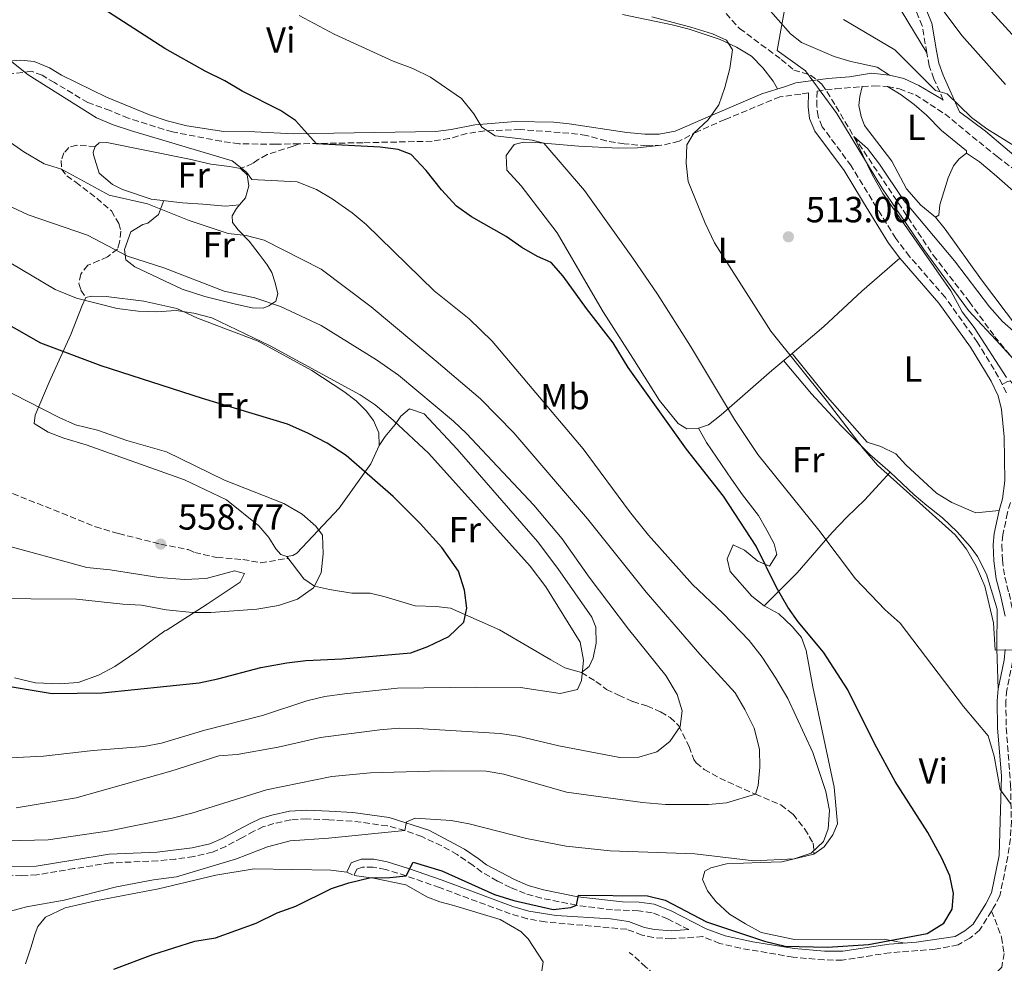
# Model space of a CAD drawing. Units: metres. Extents: x 553012 to 556451, y 4710129 to 4712468.
# Drawn here: x 554873 to 555145, y 4710469 to 4710729 of the extents above; entities that cross this region are included whole.
import ezdxf
from ezdxf.enums import TextEntityAlignment as Align

# ---------------------------------------------------------------- set-up
doc = ezdxf.new("R2010")
doc.units = ezdxf.units.M
doc.header["$MEASUREMENT"] = 0
doc.linetypes.add('DGN Style 3', pattern=[2.435891, 1.739922, -0.695969])
for name, color, linetype, lineweight in [('Barranco lineal', 142, 'DGN Style 3', 13), ('Camino', 7, 'DGN Style 3', 0), ('Cota de punto acotado terreno', 7, 'Continuous', 0), ('Curva de nivel directora', 30, 'Continuous', 30), ('Curva de nivel intermedia', 30, 'Continuous', 0), ('Etiqueta de uso rústico', 92, 'Continuous', 0), ('Límite de municipio', 7, 'Continuous', 0), ('Línea de cambio de uso (parcela vista)', 92, 'Continuous', 0), ('Margen derecho', 7, 'Continuous', 0), ('Punto acotado terreno (símbolo)', 7, 'Continuous', 0), ('Senda', 7, 'DGN Style 3', 0)]:
    doc.layers.add(name, color=color, linetype=linetype, lineweight=lineweight)
doc.styles.add('Style-Arial', font='arial.ttf')

# ---------------------------------------------------------------- blocks, each defined once
blk = doc.blocks.new('5PATER')
at = {"layer": 'Punto acotado terreno (símbolo)', "linetype": 'Continuous', "lineweight": 0}
h = blk.add_hatch(color=51, dxfattribs=at)
edge = h.paths.add_edge_path()
edge.add_ellipse((0, 0), major_axis=(-0.11, -0.111), ratio=0.999422, start_angle=0, end_angle=360)

msp = doc.modelspace()

# ---------------------------------------------------------------- linework, layer by layer
at = {"layer": 'Barranco lineal', "color": 142, "linetype": 'DGN Style 3', "lineweight": 13}
msp.add_polyline3d([(555067.92, 4710730.51, 511.95), (555071.67, 4710726.39, 511.79), (555083.14, 4710717.91, 511.43), (555086.58, 4710714.95, 511.34), (555091.22, 4710713.59, 511.34), (555094.34, 4710711.11, 511.13), (555098.18, 4710705.03, 510.89), (555103.14, 4710696.63, 510), (555125, 4710663.97, 508.84), (555134.9, 4710651.19, 508.62), (555141.9, 4710641.59, 508.26), (555153.74, 4710627.19, 507.93), (555157.25, 4710623.61, 507.7), (555159.82, 4710621.67, 507.54), (555172.62, 4710613.51, 507.27), (555182.58, 4710604.47, 506.88), (555186.05, 4710600.88, 506.6), (555192.34, 4710591.67, 506.16), (555196.78, 4710584.79, 505), (555198.98, 4710581.83, 504.79), (555203.3, 4710574.39, 504.61), (555206.41, 4710570.43, 504.52), (555210.06, 4710567.11, 504.43)], dxfattribs=at)
at = {"layer": 'Camino', "color": 7, "linetype": 'DGN Style 3', "lineweight": 0, "elevation": 524.97, "flags": 128}
msp.add_lwpolyline([(554963.48, 4710494.01), (554965.46, 4710493.11)], dxfattribs=at)
at = {"layer": 'Camino', "color": 7, "linetype": 'DGN Style 3', "lineweight": 0}
for points in [[(555127.76, 4710706.69, 514.63), (555125.19, 4710712.56, 515.87), (555123.88, 4710716.13, 516.75), (555123.19, 4710719.74, 517.63), (555121.96, 4710727.13, 518.11), (555118.92, 4710734.31, 518.83)], [(554950.37, 4710694.66, 525.04), (554943.9, 4710694.55, 525.53), (554933.84, 4710694.64, 526.8), (554928.9, 4710695.35, 527.15), (554915.46, 4710697.91, 527.63), (554903.31, 4710701.67, 528.51), (554898.27, 4710703.83, 528.47), (554892.15, 4710705.99, 528.75), (554882.95, 4710711.51, 528.91), (554879.55, 4710713.51, 528.63), (554876.63, 4710714.63, 529.11), (554870.07, 4710713.83, 529.87), (554866.11, 4710713.67, 530.67), (554855.72, 4710715.6, 531.88), (554838.67, 4710718.55, 532.31), (554834.07, 4710719.75, 532.43), (554830.67, 4710721.83, 532.71), (554824.99, 4710726.79, 532.07), (554822.43, 4710728.63, 532.15), (554820.47, 4710729.11, 531.51)], [(555145.12, 4710626.08, 510.21), (555142.99, 4710630.41, 510.37), (555137.21, 4710639.94, 510.13), (555128.35, 4710652.28, 510.86), (555118.48, 4710663.58, 511.03), (555114.67, 4710668.59, 511.7), (555109.39, 4710677.08, 512.08), (555102.4, 4710688.6, 511.93), (555094.43, 4710699.32, 512.09), (555093.27, 4710702.19, 511.93), (555092.93, 4710705, 511.73), (555092.99, 4710709.19, 511.47), (555098.06, 4710709.83, 511.23), (555105.42, 4710710.39, 511.71), (555108.66, 4710710.63, 512.75), (555112.42, 4710710.47, 513.31), (555115.66, 4710709.75, 513.39), (555120.06, 4710708.15, 514.27), (555128.18, 4710702.87, 514.75), (555142.58, 4710691.11, 514.75), (555150.62, 4710685.16, 514.99)], [(555090.6, 4710708.72, 511.59), (555088.5, 4710708.31, 511.47), (555082.74, 4710707.59, 512.59), (555067.66, 4710701.35, 514.51), (555060.13, 4710698.08, 514.77), (555055, 4710695.35, 514.89), (555050.18, 4710694.23, 515.71), (555046.06, 4710694.12, 515.81), (555039.84, 4710694.62, 515.93), (555034.9, 4710695.43, 516.03), (555029.46, 4710696.95, 516.31), (555024.66, 4710697.59, 516.83), (555011.26, 4710698.55, 518.27), (555001.46, 4710698.19, 519.56), (554996.54, 4710697.51, 520.39), (554991.7, 4710696.07, 520.99), (554986.98, 4710695.35, 521.59), (554967.9, 4710694.95, 523.71), (554950.37, 4710694.66, 525.04)], [(555146.24, 4710595.85, 510.45), (555145.45, 4710593.09, 510.41), (555144.14, 4710586.91, 511.53), (555143.89, 4710584.09, 511.89), (555144.05, 4710580.03, 512.73), (555144.68, 4710575.33, 513.01), (555145.86, 4710570.86, 513.85), (555147.16, 4710564.8, 514.37), (555147.41, 4710560.21, 514.75), (555147.16, 4710555.24, 515.17), (555146.86, 4710552.04, 515.77), (555145.26, 4710544.21, 516.73), (555145, 4710541.18, 517.01), (555145.08, 4710533.78, 518.01), (555146.29, 4710518.13, 519.25), (555146.51, 4710508.21, 520.72), (555146.24, 4710503.28, 521.48), (555145.55, 4710498.35, 522.17), (555143.33, 4710487.5, 523.73), (555141.52, 4710484.08, 524.09), (555141.04, 4710483.32, 524.08)], [(555057.71, 4710478.2, 524.33), (555051.83, 4710481.16, 524.59), (555047.53, 4710482.87, 524.65), (555043.8, 4710483.37, 524.45), (555036.64, 4710483.67, 524.54), (555026.72, 4710484.92, 524.81), (555017.1, 4710486.88, 525.41), (555012.63, 4710488.14, 525.57), (555008.6, 4710489.84, 525.45), (555004.94, 4710491.59, 525.89), (555000.65, 4710494.06, 526.57), (554998.23, 4710495.9, 526.57), (554993.87, 4710498.86, 527.37), (554989.6, 4710501.27, 528.28), (554984.13, 4710503.82, 529.29), (554979.47, 4710505.54, 529.94), (554974.65, 4710506.78, 530.49), (554964.92, 4710508.1, 531.29), (554958.5, 4710508.41, 531.21), (554952.48, 4710508.73, 531.81), (554948.05, 4710508.43, 532.09), (554943.38, 4710507.45, 532.25), (554940.57, 4710506.57, 532.13), (554937.89, 4710505.3, 531.73), (554934.56, 4710503.53, 531.35), (554930.18, 4710501.13, 531.45), (554926.52, 4710499.58, 531.24), (554921.32, 4710498.36, 531.01), (554916.38, 4710497.66, 531.27), (554911.42, 4710497.14, 531.65), (554898.3, 4710496.58, 532.17), (554888.4, 4710495.02, 532.64), (554878.12, 4710493.3, 532.73), (554873.99, 4710493.03, 532.73), (554863.74, 4710493.38, 532.73)], [(555141.04, 4710483.32, 524.08), (555137.75, 4710478.07, 524.01), (555135.06, 4710475.86, 524.25), (555131.86, 4710474.02, 524.49), (555125.56, 4710472.81, 524.51), (555113.08, 4710471.86, 523.77), (555099.91, 4710469.82, 523.85), (555094.91, 4710469.85, 523.77), (555086.42, 4710470.62, 523.95), (555071.91, 4710473.09, 524.33), (555066.14, 4710474.43, 524.23), (555061.5, 4710476.29, 524.33), (555052.9, 4710475.67, 524.01), (555047.94, 4710476.04, 523.79), (555044.82, 4710476.71, 523.65), (555040.58, 4710478.31, 523.45), (555018.15, 4710480.32, 523.58), (555013.14, 4710481.21, 523.6), (555008.5, 4710482.55, 523.65), (554989.04, 4710489.78, 524.11), (554979.82, 4710493.03, 525.01), (554974.1, 4710494.79, 525.29), (554970.74, 4710495.43, 525.53), (554967.78, 4710495.43, 525.49), (554966.26, 4710494.87, 525.33), (554965.46, 4710493.11, 524.97)]]:
    msp.add_polyline3d(points, dxfattribs=at)
at = {"layer": 'Curva de nivel directora', "color": 30, "linetype": 'Continuous', "lineweight": 30, "flags": 128}
for points, elevation in [([(554899.34, 4710467.35), (554910.07, 4710471.4), (554921.66, 4710475.03), (554927.3, 4710475.99), (554938.54, 4710479.99), (554944.26, 4710482.79), (554949.46, 4710484.63), (554959.3, 4710489.51), (554964.03, 4710491.13), (554969.74, 4710492.47), (554975.34, 4710492.55), (554979.82, 4710493.03), (554981.74, 4710496.79), (554989.66, 4710494.39), (555004.14, 4710487.91), (555009.46, 4710486.23), (555020.3, 4710483.75), (555025.22, 4710484.33), (555026.72, 4710484.92), (555027.3, 4710487.67), (555046.3, 4710487.51), (555051.17, 4710486.34), (555062.5, 4710480.31), (555078.5, 4710475.02), (555084.18, 4710473.69), (555095.9, 4710473.35), (555107.18, 4710474.15), (555123.28, 4710477.14), (555127.86, 4710479.99), (555130.18, 4710483.83), (555130.54, 4710488.15), (555129.53, 4710493.04), (555127.4, 4710497.93), (555123.46, 4710504.95), (555114.46, 4710519.03), (555108.94, 4710529.27), (555101.5, 4710544.23), (555094.74, 4710554.63), (555087.78, 4710562.95), (555084.92, 4710567.05), (555081.85, 4710572.43), (555076.26, 4710583.83), (555067.22, 4710597.6), (555057, 4710610.5), (555041.01, 4710633.06), (555036.86, 4710639.83), (555029.46, 4710649.27), (555023.02, 4710658.15), (555019.77, 4710661.94), (555015.98, 4710663.59), (555011.65, 4710666.08), (555007.33, 4710669.1), (554997.78, 4710674.55), (554993.73, 4710677.47), (554989.54, 4710681.93), (554985.3, 4710687.27), (554981.22, 4710691.67), (554977.58, 4710693.11), (554972.62, 4710693.71), (554955.13, 4710694.61), (554949.3, 4710701.03), (554945.18, 4710703.85), (554934.63, 4710709.11), (554929.87, 4710711.99), (554924.47, 4710714.63), (554913.35, 4710720.87), (554895.03, 4710732.71)], 525), ([(555139.95, 4710732.23), (555147.7, 4710723.67)], 525), ([(554879.2, 4710639.73), (554856.67, 4710652.46), (554847.85, 4710658.36), (554842.66, 4710661.19), (554832.1, 4710665.83), (554811.5, 4710676.23), (554788.17, 4710685.27), (554782.71, 4710688.15), (554765.03, 4710695.27), (554755.35, 4710699.87), (554754.75, 4710700.31), (554752.95, 4710703.43), (554751.75, 4710708.36), (554751.47, 4710708.63), (554729.87, 4710722.71), (554717.79, 4710729.75)], 550), ([(554864.09, 4710546.3), (554882.34, 4710543.27), (554896.14, 4710543.43), (554922.79, 4710546.2), (554927.91, 4710547.26), (554939.76, 4710550.45), (554946.94, 4710551.67), (554952.18, 4710552.31), (554962.22, 4710552.79), (554981.1, 4710554.47), (554985.78, 4710556.22), (554991.58, 4710558.95), (554995.7, 4710562.87), (554996.5, 4710566.71), (554995.9, 4710571.67), (554994.24, 4710576.91), (554989.62, 4710583.43), (554983.66, 4710590.07), (554976.22, 4710597.53), (554963.33, 4710608.77), (554958.02, 4710612.23), (554952.78, 4710614.95), (554947.1, 4710617.43), (554923.72, 4710624.52), (554895.82, 4710633.51), (554879.2, 4710639.73)], 550)]:
    msp.add_lwpolyline(points, dxfattribs=dict(at, elevation=elevation))
at = {"layer": 'Curva de nivel intermedia', "color": 30, "linetype": 'Continuous', "lineweight": 0, "flags": 128}
for points, elevation in [([(555122.07, 4710739.05), (555132.83, 4710724.48), (555144.88, 4710710.94)], 520), ([(554967.15, 4710625.55), (554942.34, 4710639.03), (554926.3, 4710646.71), (554921.38, 4710647.99), (554916.44, 4710648.78), (554910.98, 4710648.39), (554905.99, 4710648.56), (554900.23, 4710649.28), (554889.03, 4710652.11), (554883.13, 4710654.49), (554867.42, 4710663.75), (554856.9, 4710669.56), (554837.26, 4710678.63), (554816.19, 4710689.67), (554794.65, 4710700.02), (554780.07, 4710707.59), (554774.31, 4710709.99), (554769.23, 4710711.43), (554758.19, 4710716.71), (554752.95, 4710719.51), (554739.28, 4710728.82), (554731.47, 4710736.87)], 545), ([(554981.7, 4710715.4), (554976.27, 4710717.43), (554959.99, 4710724.87), (554950.31, 4710729.99)], 520), ([(555153.38, 4710555.28), (555142.02, 4710555.19), (555141.62, 4710562.71), (555139.19, 4710572.8), (555136.85, 4710578.33), (555134.14, 4710583.03), (555131.06, 4710586.97), (555109.6, 4710606.14), (555105.69, 4710610.73), (555095.53, 4710624.01), (555080.26, 4710643.03), (555064.78, 4710667.38), (555062.21, 4710672.77), (555057.46, 4710684.31), (555056.9, 4710689.35), (555057.08, 4710694.34), (555059.06, 4710697.59), (555062.98, 4710701.27), (555065.94, 4710705.43), (555067.59, 4710710.15), (555068.94, 4710715.39), (555069.68, 4710720.55), (555068.07, 4710723.19), (555064.15, 4710724.95), (555058.27, 4710726.79), (555047.47, 4710729.59)], 515), ([(555100.27, 4710728.87), (555114.42, 4710720.55), (555125.58, 4710709.35), (555128.86, 4710708.39), (555135.54, 4710701.91), (555139.74, 4710698.79), (555147.78, 4710693.83)], 515), ([(554864.56, 4710481.67), (554875.22, 4710484.52), (554885.66, 4710486.31), (554900.06, 4710489.99), (554910.26, 4710491.91), (554916.58, 4710492.71), (554933.07, 4710497.74), (554941.66, 4710500.98), (554947.89, 4710502.71), (554958.46, 4710503.43), (554979.47, 4710505.54), (554979.9, 4710507.91), (554982.34, 4710508.87), (554992.26, 4710508.31), (554997.17, 4710507.36), (555012.97, 4710503.32), (555023.92, 4710501.16), (555036.03, 4710499.92), (555059.3, 4710499.11), (555075.58, 4710497.19), (555086.66, 4710497.75), (555091.41, 4710499.3), (555094.78, 4710502.47), (555096.06, 4710505.99), (555096.38, 4710510.98), (555095.44, 4710516.27), (555091.82, 4710526.95), (555084.93, 4710541.85), (555081.67, 4710547.49), (555077.86, 4710553.27), (555074.26, 4710557.83), (555067, 4710565.35), (555058.64, 4710573.28), (555046.58, 4710586.83), (555041.34, 4710593.35), (555028.54, 4710610.63), (555003.48, 4710640.27), (554997.18, 4710646.47), (554987.54, 4710654.15), (554968.82, 4710672.39), (554964.99, 4710675.6), (554959.46, 4710679.51), (554955.16, 4710682.04), (554949.84, 4710684.2), (554937.34, 4710684.79), (554935.86, 4710686.87), (554931.94, 4710689.99), (554904.15, 4710698.23), (554899.15, 4710699.83), (554894.55, 4710701.81), (554875.67, 4710713.67), (554870.75, 4710717.59)], 530), ([(555146.41, 4710512.71), (555143.46, 4710516.78), (555141.74, 4710525.99), (555140.15, 4710531.63), (555133.3, 4710539.67), (555115.86, 4710562.58), (555111.74, 4710566.31), (555103.54, 4710574.87), (555093.45, 4710588.19), (555076.66, 4710609.11), (555070.29, 4710618.71), (555058.12, 4710638.94), (555049.04, 4710653.21), (555042.26, 4710663.19), (555028.98, 4710681.77), (555017.7, 4710694.8), (555014.54, 4710695.67), (555004.34, 4710696.87), (555000.66, 4710699.27), (554998.5, 4710702.87), (554995.02, 4710707.11), (554986.53, 4710712.99), (554981.7, 4710715.4)], 520), ([(554869.86, 4710502.71), (554881.22, 4710502.93), (554898.08, 4710505.42), (554915.34, 4710508.95), (554920.78, 4710510.31), (554941.34, 4710516.71), (554959.38, 4710520.41), (554970.01, 4710521.43), (554989.62, 4710521.98), (555001.82, 4710521.83), (555006.76, 4710521.06), (555023.94, 4710516.07), (555044.9, 4710513.19), (555051.22, 4710512.63), (555063.1, 4710512.63), (555068.08, 4710513.1), (555076.02, 4710515.51), (555076.78, 4710517.91), (555077.22, 4710522.95), (555077.17, 4710527.95), (555075.65, 4710533.66), (555073.12, 4710538.87), (555070.43, 4710543.43), (555060.66, 4710554.07), (555045.96, 4710571.14), (555029.74, 4710591.35), (555009.45, 4710615.04), (555000.26, 4710624.39), (554988.13, 4710634.76), (554970.14, 4710649.75), (554956.4, 4710660.1), (554940.7, 4710668.07), (554935.74, 4710669.43), (554930.77, 4710669.98), (554920.06, 4710673.55), (554908.54, 4710678.15), (554898.02, 4710680.5), (554884.94, 4710687.67), (554880.14, 4710689.09), (554874.5, 4710692.47), (554865.55, 4710698.71)], 535), ([(555145.15, 4710630.28), (555136.22, 4710644.07), (555132.98, 4710648.39), (555129.86, 4710654.15), (555111.06, 4710680.95), (555108.14, 4710686.15), (555103.14, 4710696.63), (555106.9, 4710693.39), (555110.18, 4710689.03), (555116.86, 4710679.03), (555130.82, 4710662.39), (555140.45, 4710649.75), (555144.1, 4710645.75), (555147.8, 4710642.39)], 510), ([(555030.22, 4710575.27), (555022.78, 4710585.83), (555014.95, 4710595.1), (554996.46, 4710614.87), (554992.82, 4710618.29), (554977.72, 4710630.88), (554971.62, 4710635.19), (554956.41, 4710644.65), (554945.17, 4710649.84), (554938.1, 4710652.23), (554929.74, 4710654.07), (554913.1, 4710660.47), (554903.07, 4710663.66), (554892.06, 4710669.51), (554875.74, 4710675.11), (554871.22, 4710677.23)], 540), ([(554863.74, 4710569.38), (554889.02, 4710569.27), (554901.82, 4710567.83), (554906.9, 4710567.59), (554913.74, 4710566.31), (554921.02, 4710565.51), (554926.02, 4710565.51), (554938.66, 4710566.47), (554944.62, 4710567.51), (554949.86, 4710569.19), (554954.34, 4710572.39), (554956.42, 4710576.47), (554956.94, 4710581.67), (554956.74, 4710586.87), (554954.9, 4710589.35), (554951.14, 4710592.65), (554946.1, 4710595.56), (554929.83, 4710602.05), (554913.77, 4710609.85), (554902.93, 4710612.96), (554894.82, 4710615.75), (554888.78, 4710617.27), (554884.21, 4710619.3), (554867.3, 4710627.91)], 555), ([(554867.1, 4710525.31), (554879.93, 4710525.99), (554893.66, 4710527.59), (554907.54, 4710528.63), (554912.46, 4710529.54), (554924.38, 4710533.19), (554940.22, 4710537.19), (554952.5, 4710541.27), (554957.38, 4710542.39), (554962.81, 4710543.18), (554977.46, 4710544.71), (554999.3, 4710545.03), (555011.3, 4710544.87), (555022.26, 4710543.27), (555026.98, 4710544.39), (555028.1, 4710546.79), (555028.7, 4710552.47), (555027.74, 4710557.39), (555018.26, 4710572.63), (555013.94, 4710578.31), (554986.1, 4710609.35), (554976.26, 4710618.55), (554971.26, 4710622.71), (554967.15, 4710625.55)], 545), ([(554872.44, 4710511.78), (554888.98, 4710514.5), (554914.98, 4710521.83), (554928.26, 4710526.07), (554933.25, 4710526.42), (554944.59, 4710528.44), (554956.22, 4710531.11), (554972.54, 4710533.27), (554977.94, 4710533.67), (554982.94, 4710533.61), (555005.68, 4710532.24), (555010.69, 4710531.5), (555021.86, 4710528.87), (555038.66, 4710525.59), (555043.94, 4710525.67), (555048.82, 4710527.19), (555052.46, 4710530.07), (555055.32, 4710534.17), (555055.82, 4710538.47), (555054.5, 4710542.95), (555051.3, 4710548.23), (555041.04, 4710560.95), (555030.22, 4710575.27)], 540)]:
    msp.add_lwpolyline(points, dxfattribs=dict(at, elevation=elevation))
at = {"layer": 'Límite de municipio', "color": 7, "linetype": 'Continuous', "lineweight": 0}
msp.add_polyline3d([(555088.73, 4710757.53, 517.4), (555081.98, 4710720.36, 512.01), (555089.78, 4710714.71, 511.6), (555098.42, 4710703.01, 510.92), (555110.84, 4710682.53, 509.86), (555122.41, 4710665.55, 509.69), (555134.7, 4710648.74, 509.32), (555143.45, 4710639.33, 508.34), (555152.64, 4710629.24, 508.09)], dxfattribs=at)
at = {"layer": 'Línea de cambio de uso (parcela vista)', "color": 92, "linetype": 'Continuous', "lineweight": 0, "elevation": 513.84, "flags": 128}
msp.add_lwpolyline([(555086.11, 4710636.94), (555086.1118, 4710636.9377)], dxfattribs=at)
at = {"layer": 'Línea de cambio de uso (parcela vista)', "color": 92, "linetype": 'Continuous', "lineweight": 0}
for points in [[(555114.63, 4710733.91, 516.74), (555123.19, 4710719.74, 515.86)], [(555112.94, 4710713.51, 514.58), (555109.54, 4710715.75, 514.66), (555102.3, 4710717.35, 514.58), (555097.74, 4710718.71, 514.58), (555088.67, 4710722.55, 514.42), (555085.71, 4710724.95, 514.42), (555078.91, 4710732.63, 514.38)], [(555039.39, 4710730.31, 516.05), (555053.11, 4710727.43, 515.89), (555057.75, 4710726.23, 515.61), (555066.31, 4710723.35, 515.25), (555070.79, 4710721.27, 514.81), (555074.9, 4710718.79, 514.37), (555078.02, 4710715.59, 513.85), (555080.94, 4710711.91, 513.25), (555082.07, 4710709.77, 512.4)], [(555125.62, 4710674.47, 511.59), (555121.54, 4710677.75, 511.59), (555117.62, 4710682.23, 511.55), (555113.62, 4710689.91, 511.63), (555106.06, 4710699.67, 511.79), (555105.1, 4710702.15, 512.07), (555104.5, 4710705.19, 512.19), (555104.74, 4710707.67, 512.31), (555105.42, 4710710.39, 512.27)], [(555112.42, 4710710.47, 512.35), (555116.18, 4710708.15, 512.83), (555119.7, 4710705.51, 512.91), (555123.1, 4710702.55, 512.91), (555127.26, 4710698.31, 512.91), (555134.14, 4710692.71, 512.39), (555134.18, 4710692.07, 512.31)], [(554933.94, 4710677.83, 532.15), (554930.1, 4710677.51, 532.55), (554923.78, 4710677.99, 533.43), (554918.22, 4710678.39, 533.51), (554909.58, 4710679.43, 533.95), (554901.7, 4710682.07, 533.75), (554898.9, 4710683.43, 533.75), (554895.26, 4710686.55, 533.83), (554893.7, 4710691.59, 533.83), (554893.58, 4710692.31, 533.83), (554894.18, 4710693.91, 533.71), (554895.3, 4710694.95, 533.55), (554897.34, 4710695.03, 533.51), (554920.18, 4710690.39, 532.91), (554926.02, 4710689.03, 532.31), (554931.18, 4710688.39, 531.11), (554934.22, 4710687.83, 530.83), (554936.06, 4710686.07, 530.83), (554936.5, 4710683.03, 531.43), (554935.58, 4710679.75, 531.99), (554933.94, 4710677.83, 532.15)], [(555050.18, 4710694.23, 515.71), (555043.58, 4710693.51, 516.75), (555038.26, 4710693.43, 517.35), (555027.34, 4710693.99, 519.11), (555015.54, 4710695.03, 520.07), (555012.18, 4710695.11, 520.71), (555009.58, 4710694.47, 520.87), (555007.38, 4710691.43, 520.95), (555007.58, 4710687.35, 521.27), (555011.46, 4710683.03, 521.75), (555021.38, 4710670.15, 521.63), (555029.94, 4710655.43, 522.63), (555034.06, 4710648.39, 522.75), (555042.26, 4710635.59, 523.31), (555049.62, 4710623.91, 523.03), (555054.74, 4710617.59, 522.83), (555057.14, 4710616.15, 522.91), (555060.38, 4710616.31, 522.59)], [(555134.18, 4710692.07, 512.31), (555132.1, 4710690.47, 512.27), (555130.58, 4710688.55, 511.91), (555129.1, 4710685.27, 511.95), (555126.78, 4710677.83, 511.63), (555126.5, 4710675.03, 511.63), (555125.62, 4710674.47, 511.59)], [(555134.18, 4710692.07, 512.51), (555137.74, 4710689.67, 512.35), (555141.78, 4710686.31, 512.35), (555161.9, 4710668.63, 512.15), (555167.1, 4710662.31, 511.91), (555168.34, 4710659.67, 511.75), (555167.7, 4710658.15, 511.31), (555166.5, 4710656.39, 510.99), (555167.46, 4710654.15, 510.91), (555172.1, 4710648.87, 510.39), (555174.34, 4710646.71, 510.35), (555180.38, 4710641.99, 509.95)], [(554933.94, 4710677.83, 532.15), (554933.1, 4710676.79, 532.63), (554931.94, 4710674.79, 534.47), (554932.02, 4710672.95, 534.63), (554933.58, 4710670.95, 534.63), (554936.62, 4710667.83, 535.83), (554939.38, 4710664.23, 536.91), (554941.58, 4710661.35, 537.19), (554942.82, 4710659.19, 538.15), (554943.74, 4710656.39, 539.11), (554944.5, 4710653.35, 539.63), (554943.94, 4710651.27, 539.99), (554941.98, 4710649.99, 540.67), (554940.46, 4710649.35, 541.43), (554937.42, 4710649.43, 541.31), (554932.82, 4710650.47, 541.11), (554924.34, 4710652.63, 540.63), (554918.14, 4710654.63, 539.83), (554905.06, 4710660.79, 539.87), (554902.62, 4710662.71, 539.55), (554902.22, 4710665.51, 538.83), (554904.02, 4710670.39, 537.43), (554907.26, 4710672.39, 536.27), (554908.7, 4710672.79, 535.79), (554911.58, 4710675.19, 534.59), (554913.04, 4710679.01, 533.77)], [(555167.14, 4710623.75, 509.35), (555159.14, 4710630.23, 509.59), (555155.02, 4710635.03, 509.67), (555138.26, 4710657.19, 510.67), (555128.3, 4710671.11, 511.23), (555125.62, 4710674.47, 511.23)], [(555086.1118, 4710636.9377, 514.2344), (555094.9, 4710644.31, 512.55), (555105.3, 4710654.07, 511.55), (555115.77, 4710663.14, 511.08)], [(554946.94, 4710580.95, 556.92), (554945.34, 4710581.51, 557.28), (554943.9, 4710583.11, 557.24), (554941.98, 4710586.23, 556.92), (554939.22, 4710589.43, 556.88), (554930.38, 4710596.55, 556), (554918.74, 4710602.07, 555.68), (554891.7, 4710611.75, 554.96), (554885.54, 4710613.59, 555.24), (554881.22, 4710615.27, 555.28), (554877.34, 4710617.59, 555.16), (554877.62, 4710619.91, 555.04), (554881.46, 4710629.03, 551.8), (554887.42, 4710642.15, 548.56), (554890.58, 4710650.07, 545.76), (554891.62, 4710652.31, 545.24), (554893.18, 4710652.71, 545), (554897.18, 4710652.55, 544.96), (554907.54, 4710651.27, 544.88), (554916.62, 4710649.27, 545.16), (554922.38, 4710646.63, 545.32), (554939.1, 4710640.31, 545.88), (554953.82, 4710632.23, 546.76), (554962.62, 4710626.39, 546.64), (554966.06, 4710623.83, 546.96), (554968.82, 4710621.11, 547), (554970.82, 4710618.47, 547.32), (554972.3, 4710615.03, 547.52), (554972.38, 4710611.51, 548.04)], [(555060.38, 4710616.31, 522.59), (555063.06, 4710617.27, 522.03), (555066.62, 4710619.99, 520.43), (555080.5, 4710632.23, 515.31), (555086.1118, 4710636.9377, 514.2344)], [(555086.1118, 4710636.9377, 513.84), (555095.22, 4710625.59, 513.76), (555099.9, 4710620.23, 513.84), (555106.82, 4710612.47, 513.44), (555110.58, 4710611.27, 512.96), (555114.7, 4710609.27, 512.24), (555117.42, 4710606.23, 511.68), (555125.86, 4710598.39, 511.08), (555130.14, 4710595.83, 511.04), (555136.7, 4710593.03, 510.68), (555143.14, 4710593.67, 510.41)], [(555083.76, 4710634.96, 514.19), (555091.42, 4710625.75, 515.35), (555099.62, 4710616.95, 515.31), (555107.54, 4710609.03, 514.79), (555113.14, 4710604.23, 514.43)], [(555143.98, 4710628.39, 510.03), (555145.22, 4710629.11, 510.03), (555146.18, 4710629.35, 509.87), (555150.66, 4710624.23, 509.79), (555154.74, 4710620.47, 509.75), (555159.34, 4710616.87, 509.71), (555160.5, 4710613.91, 509.47)], [(554972.38, 4710611.51, 548.04), (554974.06, 4710613.99, 547.04), (554976.82, 4710617.35, 544.8), (554978.34, 4710619.59, 543.92), (554980.78, 4710621.67, 543.56), (554984.78, 4710620.23, 543.16), (554993.9, 4710610.55, 543.08), (555016.02, 4710585.11, 542.28), (555021.62, 4710577.67, 542.88), (555030.98, 4710564.31, 543.76), (555032.06, 4710561.51, 544), (555032.18, 4710557.11, 544.6), (555031.3, 4710553.03, 545.04), (555030.22, 4710550.71, 545.44), (555028.1, 4710549.03, 545.96), (555023.5, 4710550.31, 546.64), (555019.66, 4710552.55, 547.44), (555005.54, 4710560.79, 548.8), (554992.06, 4710566.71, 551.56), (554988.06, 4710567.19, 552.2), (554982.34, 4710567.43, 552.84), (554974.02, 4710569.91, 553.32), (554969.9, 4710570.87, 554.12), (554964.82, 4710570.87, 554.88), (554958.74, 4710571.91, 554.84), (554954.62, 4710572.79, 555.68), (554951.66, 4710574.79, 556.16), (554946.94, 4710580.95, 556.92)], [(555078.46, 4710567.35, 526.43), (555075.06, 4710570.07, 526.71), (555069.1, 4710576.87, 526.87), (555068.26, 4710580.31, 526.75), (555069.86, 4710584.23, 526.43), (555073.02, 4710582.71, 525.99), (555076.7, 4710579.67, 525.51), (555079.9, 4710578.31, 524.83), (555081.9, 4710581.51, 524.07), (555081.18, 4710584.47, 523.63), (555079.18, 4710588.23, 523.07), (555076.9, 4710592.31, 521.99), (555072.5, 4710597.99, 522.59), (555069.42, 4710602.31, 522.31), (555066.66, 4710606.31, 523.03), (555062.58, 4710612.39, 522.79), (555060.38, 4710616.31, 522.59)], [(554972.38, 4710611.51, 548.04), (554970.06, 4710606.47, 549.84), (554961.34, 4710594.31, 553.48), (554949.7, 4710581.91, 556.6), (554948.58, 4710581.27, 556.8), (554946.94, 4710580.95, 556.92)], [(555113.14, 4710604.23, 514.43), (555106.14, 4710596.55, 517.47), (555101.22, 4710591.83, 518.67), (555097.18, 4710587.59, 521.27), (555087.5, 4710576.47, 523.79), (555078.46, 4710567.35, 526.43)], [(555113.14, 4710604.23, 514.43), (555119.78, 4710597.99, 514.83), (555123.22, 4710595.03, 515.47), (555127.54, 4710591.59, 515.47), (555131.62, 4710587.75, 515.47), (555135.14, 4710583.75, 515.43), (555137.22, 4710580.95, 515.83), (555139.62, 4710576.15, 515.87), (555142.58, 4710566.47, 515.75), (555142.5, 4710555.43, 516.63), (555142.9, 4710544.55, 516.73)], [(554867.66, 4710584.55, 557.07), (554891.9, 4710577.99, 556.91), (554898.34, 4710577.35, 557.11), (554911.66, 4710575.19, 557.23), (554918.74, 4710574.63, 557.23), (554924.74, 4710574.95, 557.23), (554932.54, 4710577.03, 557.55), (554935.26, 4710576.31, 557.67), (554934.1, 4710573.91, 557.39), (554924.98, 4710567.83, 556.31), (554913.7, 4710560.63, 554.35), (554913.38, 4710560.55, 553.75), (554905.62, 4710554.79, 552.71), (554899.62, 4710550.71, 552.27), (554895.1, 4710548.31, 551.63), (554889.46, 4710546.23, 551.43), (554884.38, 4710545.91, 551.15), (554877.74, 4710546.15, 551.43), (554871.94, 4710547.59, 551.51)], [(555117.2, 4710474.51, 524.07), (555111.46, 4710475.59, 525.39), (555086.74, 4710475.51, 525.75), (555077.62, 4710477.43, 525.87), (555073.3, 4710479.83, 526.47), (555068.9, 4710482.47, 526.63), (555065.1, 4710485.99, 527.03), (555062.82, 4710488.87, 527.59), (555061.46, 4710491.99, 527.95), (555062.1, 4710494.31, 528.07), (555063.7, 4710495.27, 529.07), (555068.06, 4710496.31, 529.59), (555077.42, 4710496.71, 529.95), (555083.3, 4710496.87, 529.55), (555092.14, 4710499.03, 530.07), (555094.94, 4710501.03, 529.75), (555097.34, 4710504.31, 529.67), (555098.66, 4710507.35, 529.67), (555097.66, 4710517.43, 528.15), (555091.86, 4710545.11, 526.59), (555090.02, 4710555.11, 525.83), (555088.66, 4710558.71, 525.39), (555086.1, 4710561.67, 526.11), (555082.46, 4710565.19, 526.19), (555078.46, 4710567.35, 526.43)], [(554875.02, 4710468.79, 526.29), (554876.42, 4710473.19, 526.61), (554877.62, 4710477.11, 527.49), (554878.42, 4710479.11, 527.77), (554880.5, 4710481.67, 527.77), (554885.9, 4710484.23, 528.17), (554894.26, 4710486.15, 527.85), (554911.58, 4710489.43, 527.69), (554927.42, 4710493.19, 527.13), (554937.98, 4710494.95, 526.97), (554959.1, 4710494.63, 525.53), (554963.48, 4710494.01, 524.97)], [(554965.46, 4710493.11, 524.97), (554970.82, 4710492.39, 524.57), (554979.7, 4710490.55, 524.13), (554985.74, 4710487.19, 523.77), (554989.14, 4710485.83, 523.41), (554992.62, 4710484.95, 522.97), (555005.7, 4710481.03, 522.29), (555011.38, 4710477.67, 521.45), (555013.42, 4710475.67, 521.13), (555017.54, 4710469.35, 519.69), (555015.98, 4710458.87, 517.77), (555013.14, 4710445.91, 516.37), (555010.74, 4710436.39, 515.53), (555009.34, 4710428.87, 515.29)]]:
    msp.add_polyline3d(points, dxfattribs=at)
at = {"layer": 'Margen derecho', "color": 7, "linetype": 'Continuous', "lineweight": 0}
for points in [[(555097.63, 4710756.79, 518.99), (555104.31, 4710750.63, 518.91), (555117.71, 4710739.67, 518.91), (555121.27, 4710735.83, 518.83), (555124.63, 4710727.91, 518.11), (555125.9, 4710720.23, 517.63), (555126.54, 4710716.87, 516.75), (555127.74, 4710713.59, 515.87), (555132.2, 4710703.43, 513.83), (555139.38, 4710698.15, 514.59), (555150.22, 4710688.95, 514.63)], [(554866.59, 4710717.11, 530.11), (554873.67, 4710717.67, 529.11), (554877.39, 4710717.35, 528.76), (554881.55, 4710715.59, 528.4), (554884.87, 4710713.51, 528.4), (554897.31, 4710707.51, 527.93), (554909.11, 4710702.63, 527.49), (554914.03, 4710700.95, 527.17), (554919.39, 4710699.59, 526.82), (554929.62, 4710698.07, 526.26), (554938.14, 4710697.99, 525.59), (554948.7, 4710697.43, 524.91), (554987.98, 4710698.07, 521.45), (554992.22, 4710698.55, 520.49), (554998.78, 4710699.91, 519.45), (555009.98, 4710700.79, 517.77), (555020.5, 4710700.63, 516.34), (555024.74, 4710700.15, 515.86), (555040.58, 4710697.75, 515.43), (555045.54, 4710697.27, 514.87), (555049.54, 4710697.35, 514.59), (555053.94, 4710698.15, 514.32), (555064.3, 4710702.63, 513.92), (555077.78, 4710708.39, 512.8), (555084.26, 4710710.47, 512.2), (555087.1, 4710711.43, 511.61), (555095.94, 4710712.63, 511.33), (555101.94, 4710713.11, 512.05), (555108.02, 4710714.07, 511.9), (555112.94, 4710713.51, 512.3), (555116.9, 4710712.63, 513.06), (555120.98, 4710710.71, 513.74), (555127.3, 4710707.03, 513.83), (555127.76, 4710706.69, 514.63)], [(555115.77, 4710663.14, 511.08), (555112.7, 4710667.26, 511.7), (555105.74, 4710678.47, 512.09), (555100.42, 4710687.27, 511.93), (555092.34, 4710698.15, 512.09), (555090.94, 4710701.59, 511.93), (555090.54, 4710704.87, 511.73), (555090.6, 4710708.72, 511.59)], [(555144.78, 4710564.55, 514.37), (555143.54, 4710570.31, 513.85), (555142.34, 4710574.87, 513.01), (555141.68, 4710579.82, 512.73), (555141.5, 4710584.15, 511.89), (555141.78, 4710587.27, 511.53), (555143.14, 4710593.67, 510.41), (555144.06, 4710596.87, 510.45), (555144.69, 4710601.84, 510.33), (555144.5, 4710613.94, 510.09), (555143.78, 4710621.43, 510.09), (555142.86, 4710625.27, 510.21), (555140.9, 4710629.27, 510.37), (555135.22, 4710638.63, 510.13), (555126.49, 4710650.8, 510.86), (555115.77, 4710663.14, 511.08)], [(554869.02, 4710495.51, 532.73), (554877.9, 4710495.67, 532.73), (554888.02, 4710497.37, 532.64), (554898.06, 4710498.95, 532.17), (554911.22, 4710499.51, 531.65), (554920.9, 4710500.71, 531.01), (554925.79, 4710501.85, 531.24), (554929.14, 4710503.27, 531.45), (554933.52, 4710505.68, 531.36), (554936.82, 4710507.43, 531.73), (554939.7, 4710508.79, 532.13), (554942.78, 4710509.75, 532.25), (554947.72, 4710510.79, 532.09), (554952.46, 4710511.11, 531.81), (554958.62, 4710510.79, 531.21), (554965.14, 4710510.47, 531.29), (554975.18, 4710509.11, 530.49), (554986.06, 4710505.59, 529.13), (554995.9, 4710500.39, 527.21), (554999.62, 4710497.83, 526.57), (555001.94, 4710496.07, 526.57), (555009.62, 4710491.99, 525.45), (555013.42, 4710490.39, 525.57), (555017.66, 4710489.19, 525.41), (555027.1, 4710487.27, 524.81), (555039.42, 4710485.83, 524.49), (555043.98, 4710485.75, 524.45), (555048.14, 4710485.19, 524.65), (555052.8, 4710483.34, 524.59), (555062.46, 4710478.47, 524.33), (555067.7, 4710476.47, 524.21), (555075.34, 4710474.87, 524.37), (555086.72, 4710472.98, 523.95), (555095.02, 4710472.23, 523.77), (555100.1, 4710472.23, 523.85), (555112.82, 4710474.23, 523.77), (555120.34, 4710474.71, 524.29), (555131.06, 4710476.31, 524.49), (555133.7, 4710477.83, 524.25), (555135.94, 4710479.67, 524.01), (555139.46, 4710485.27, 524.09), (555141.06, 4710488.31, 523.73), (555141.78, 4710491.91, 522.97), (555143.18, 4710498.63, 522.17), (555143.78, 4710520.55, 518.93), (555142.7, 4710533.67, 518.01), (555142.62, 4710541.27, 517.01), (555142.9, 4710544.55, 516.73), (555144.5, 4710552.39, 515.77), (555144.78, 4710555.35, 515.17)], [(554963.48, 4710494.01, 524.97), (554964.66, 4710496.6, 525.33), (554967.39, 4710497.6, 525.49), (554970.95, 4710497.6, 525.53), (554974.63, 4710496.9, 525.29), (554980.5, 4710495.09, 525.01), (554989.78, 4710491.83, 524.11), (555009.18, 4710484.62, 523.65), (555013.63, 4710483.33, 523.6), (555021.13, 4710482.13, 523.57), (555036.12, 4710481.14, 523.45), (555041.07, 4710480.45, 523.45), (555045.44, 4710478.8, 523.65), (555048.25, 4710478.2, 523.79), (555052.9, 4710477.85, 524.01), (555057.71, 4710478.2, 524.33)]]:
    msp.add_polyline3d(points, dxfattribs=at)
at = {"layer": 'Senda', "color": 7, "linetype": 'DGN Style 3', "lineweight": 0}
for points in [[(554894.18, 4710693.91, 533.71), (554889.1, 4710694.23, 533.67), (554886.94, 4710693.67, 534.07), (554885.58, 4710692.15, 534.03), (554884.82, 4710690.07, 534.71), (554884.94, 4710687.67, 534.83), (554886.34, 4710685.83, 535.63), (554888.86, 4710684.07, 535.63), (554894.62, 4710679.67, 536.75), (554898.62, 4710676.15, 537.19), (554900.7, 4710672.71, 537.75), (554901.22, 4710670.55, 538.15), (554900.86, 4710667.59, 538.23), (554900.3, 4710665.67, 539.83), (554897.58, 4710663.51, 541.03), (554895.18, 4710662.47, 541.11), (554892.14, 4710661.19, 541.91), (554890.22, 4710658.79, 543.15), (554889.7, 4710656.15, 544.23), (554890.26, 4710654.31, 544.95), (554891.62, 4710652.31, 545.24)], [(554950.37, 4710694.66, 525.04), (554948.66, 4710693.99, 526.28), (554941.54, 4710691.67, 527.96), (554939.1, 4710690.31, 528.72), (554937.54, 4710689.19, 529.6), (554934.22, 4710687.83, 530.83)], [(554791.34, 4710634.31, 564.09), (554807.7, 4710627.19, 562.85), (554819.1, 4710622.23, 562.45), (554824.22, 4710620.31, 562.01), (554829.3, 4710618.39, 561.17), (554832.82, 4710616.87, 561.25), (554846.97, 4710609.84, 560.27), (554862.38, 4710601.99, 559.69), (554894.22, 4710589.19, 559.13), (554900.62, 4710587.27, 559.29), (554912.22, 4710584.39, 558.77), (554919.74, 4710582.87, 558.05), (554921.58, 4710582.07, 558.45), (554927.7, 4710580.71, 558.37), (554934.86, 4710580.15, 558.13), (554939.74, 4710579.26, 557.45), (554947.31, 4710580.47, 556.86)], [(555028.1, 4710549.03, 545.96), (555032.1, 4710546.55, 544.76), (555035.02, 4710544.39, 544.16), (555038.34, 4710542.79, 542.56), (555042.22, 4710541.03, 541.52), (555046.14, 4710539.83, 541.24), (555049.9, 4710538.15, 541.2), (555052.54, 4710536.63, 540.36), (555054.86, 4710534.39, 539.68), (555057.74, 4710528.63, 538.16), (555059.06, 4710525.03, 537.24), (555059.7, 4710524.15, 537.04), (555061.94, 4710522.31, 536.32), (555066.22, 4710519.91, 536.04), (555076.02, 4710515.51, 535.24), (555083.02, 4710512.55, 533.24), (555086.38, 4710509.99, 532.12), (555089.62, 4710505.91, 531.52), (555091.94, 4710501.99, 529.76), (555092.14, 4710499.03, 530.07)], [(555141.04, 4710483.32, 524.08), (555143.82, 4710476.15, 523.45), (555144.5, 4710471.67, 523.37), (555143.86, 4710467.91, 522.85), (555141.82, 4710465.75, 522.37), (555137.23, 4710463.81, 521.94), (555131.93, 4710462.42, 521.3), (555118.78, 4710459.75, 519.53), (555106.42, 4710456.31, 518.89), (555094.48, 4710452.33, 517.8), (555087.84, 4710451.21, 517.34), (555083.46, 4710451.19, 517.41), (555079.74, 4710451.83, 517.33), (555075.2, 4710453.85, 517.87), (555071.62, 4710456.23, 517.89), (555066.9, 4710457.92, 518.3), (555057.9, 4710459.43, 518.89), (555053.41, 4710461.3, 520.18), (555048.14, 4710465.83, 521.89), (555045.86, 4710467.91, 522.21), (555042.18, 4710471.26, 521.28), (555041.26, 4710471.91, 521.85)]]:
    msp.add_polyline3d(points, dxfattribs=at)

# ---------------------------------------------------------------- block references
at = {"layer": 'Punto acotado terreno (símbolo)', "color": 7, "linetype": 'Continuous', "lineweight": 0, "xscale": 10, "yscale": 10, "zscale": 10}
for p in [(555085.1, 4710669.03, 513), (554912.22, 4710584.39, 558.77)]:
    msp.add_blockref('5PATER', p, dxfattribs=at)

# ---------------------------------------------------------------- texts
at = {"layer": 'Cota de punto acotado terreno', "color": 7, "linetype": 'Continuous', "lineweight": 0, "style": 'Style-Arial'}
for s, p in [('513.00', (555089.88, 4710673.03, 513)), ('558.77', (554916.99, 4710588.39, 558.77))]:
    msp.add_text(s, height=7, dxfattribs=at).set_placement(p)
at = {"layer": 'Etiqueta de uso rústico', "color": 92, "linetype": 'Continuous', "lineweight": 0, "style": 'Style-Arial'}
for s, p in [('Vi', (554945.2889, 4710723.26, 521.92)), ('L', (555120.3014, 4710699.18, 512.49)), ('Fr', (554921.2937, 4710686.06, 533.21)), ('Fr', (554928.2137, 4710666.86, 536.58)), ('L', (555068.1814, 4710665.34, 514.91)), ('L', (555119.4214, 4710632.62, 511.88)), ('Mb', (555023.5602, 4710625.02, 529.1)), ('Fr', (554931.6937, 4710622.54, 550.14)), ('Fr', (555090.5637, 4710607.66, 518.56)), ('Fr', (554995.9637, 4710588.38, 548.11)), ('Vi', (555124.9989, 4710521.9, 523.64))]:
    msp.add_text(s, height=7, dxfattribs=at).set_placement(p, align=Align.MIDDLE_CENTER)

doc.saveas('drawing.dxf')
